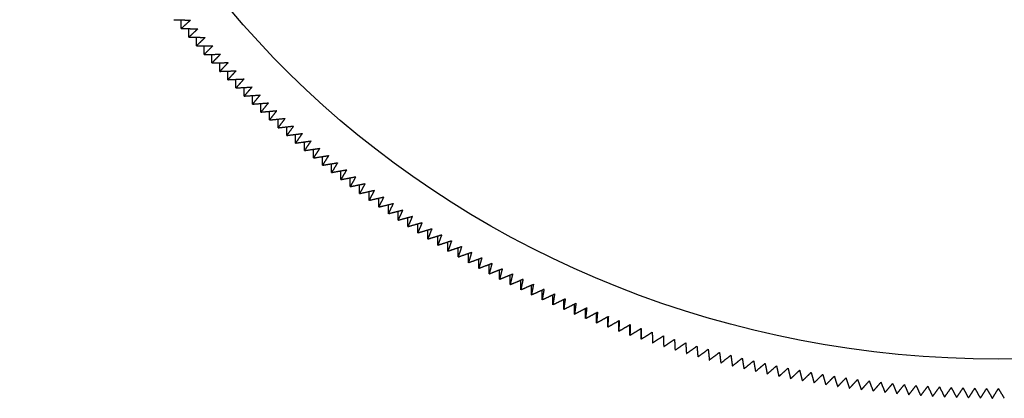
# Model space of a CAD drawing. Units: inches. Extents: x 48 to 275, y 16 to 135.
# Drawn here: x 128 to 129, y 103 to 104 of the extents above; entities that cross this region are included whole.
import ezdxf

# ---------------------------------------------------------------- set-up
doc = ezdxf.new("R2010")
doc.units = ezdxf.units.IN
doc.header["$MEASUREMENT"] = 0
doc.layers.add('Visible Edges(ANSI)', color=7, linetype='Continuous', lineweight=30)

msp = doc.modelspace()

# ---------------------------------------------------------------- linework, layer by layer
at = {"layer": 'Visible Edges(ANSI)', "color": 7}
for p, q in [((128.426848, 103.5457996), (128.426848, 103.5484173)), ((128.4291311, 103.5431363), (128.4291311, 103.545753)), ((128.4314464, 103.5404977), (128.4314464, 103.5431138)), ((128.4337938, 103.5378842), (128.4337938, 103.5405002)), ((128.4361728, 103.535296), (128.4361728, 103.5379124)), ((128.4385831, 103.5327337), (128.4385831, 103.5353508)), ((128.4410246, 103.5301974), (128.4410246, 103.5328158)), ((128.4434967, 103.5276876), (128.4434967, 103.5303076)), ((128.4459993, 103.5252045), (128.4459993, 103.5278267)), ((128.4485319, 103.5227485), (128.4485319, 103.5253734)), ((128.4510943, 103.5203199), (128.4510943, 103.5229479)), ((128.453686, 103.5179189), (128.453686, 103.5205506)), ((128.4563069, 103.5155461), (128.4563069, 103.5181819)), ((128.4589565, 103.5132015), (128.4589565, 103.5158421)), ((128.4616345, 103.5108857), (128.4616345, 103.5135314)), ((128.4643405, 103.5085987), (128.4643405, 103.5112502)), ((128.4670741, 103.506341), (128.4670741, 103.5089988)), ((128.4698351, 103.5041129), (128.4698351, 103.5067775)), ((128.4726231, 103.5019146), (128.4726231, 103.5045867)), ((128.4754376, 103.4997464), (128.4754376, 103.5024265)), ((128.4782784, 103.4976087), (128.4782784, 103.5002974)), ((128.481145, 103.4955016), (128.481145, 103.4981996)), ((128.484037, 103.4934255), (128.484037, 103.4961333)), ((128.4869542, 103.4913806), (128.4869542, 103.494099)), ((128.4898961, 103.4893673), (128.4898961, 103.4920968)), ((128.4928623, 103.4873857), (128.4928623, 103.4901271)), ((128.4958525, 103.4854361), (128.4958525, 103.4881901)), ((128.4988662, 103.4835188), (128.4988662, 103.4862861)), ((128.5019031, 103.4816341), (128.5019031, 103.4844155)), ((128.5049627, 103.4797821), (128.5049627, 103.4825783)), ((128.5080446, 103.4779632), (128.5080446, 103.480775)), ((128.5111486, 103.4761775), (128.5111486, 103.4790058)), ((128.514274, 103.4744254), (128.514274, 103.4772709)), ((128.5174206, 103.4727069), (128.5174206, 103.4755706)), ((128.520588, 103.4710224), (128.520588, 103.4739051)), ((128.5237756, 103.4693721), (128.5237756, 103.4722748)), ((128.5269831, 103.4677562), (128.5269831, 103.4706798)), ((128.5302101, 103.4661748), (128.5302101, 103.4691204)), ((128.5334562, 103.4646283), (128.5334562, 103.4675969)), ((128.5367208, 103.4631168), (128.5367208, 103.4661095)), ((128.5400037, 103.4616405), (128.5400037, 103.4646584)), ((128.5433043, 103.4601996), (128.5433043, 103.4632439)), ((128.5466223, 103.4587943), (128.5466223, 103.4618661)), ((128.5499571, 103.4574248), (128.5499571, 103.4605255)), ((128.5533084, 103.4560912), (128.5533084, 103.459222)), ((128.5566758, 103.4547937), (128.5566758, 103.4579561)), ((128.5600587, 103.4535326), (128.5600587, 103.456728)), ((128.5634567, 103.4523079), (128.5634567, 103.4555378)), ((128.5668695, 103.4511198), (128.5668695, 103.4543858))]:
    msp.add_line(p, q, dxfattribs=at)
msp.add_ellipse((128.6756335, 103.7250785), major_axis=(-0.298, 0), ratio=0.93968869, dxfattribs=at)
for centre, major_axis, start_param, end_param in [((128.6756342, 103.7319196), (0.3180009, 0), 3.81396809, 3.8139791), ((128.6756336, 103.7319191), (0.318, 0), 3.82541287, 3.82542388), ((128.6756331, 103.7319188), (0.3179994, 0), 3.83685765, 3.83686866), ((128.6756356, 103.7319208), (0.3180028, 0), 3.84830244, 3.84831345), ((128.6756344, 103.7319198), (0.3180012, 0), 3.85974722, 3.85975823), ((128.6756336, 103.7319192), (0.3180001, 0), 3.871192, 3.87120301), ((128.6756339, 103.7319194), (0.3180005, 0), 3.88263678, 3.88264779), ((128.675634, 103.7319195), (0.3180006, 0), 3.89408156, 3.89409257), ((128.6756324, 103.731918), (0.3179983, 0), 3.90552635, 3.90553736), ((128.6756341, 103.7319197), (0.3180008, 0), 3.91697113, 3.91698214), ((128.6756341, 103.7319197), (0.3180009, 0), 3.92841591, 3.92842692), ((128.6756344, 103.73192), (0.3180013, 0), 3.93986069, 3.9398717), ((128.6756325, 103.731918), (0.3179984, 0), 3.95130547, 3.95131648), ((128.675633, 103.7319186), (0.3179993, 0), 3.96275026, 3.96276127), ((128.6756349, 103.7319205), (0.318002, 0), 3.97419504, 3.97420605), ((128.6756333, 103.7319188), (0.3179996, 0), 3.98563982, 3.98565083), ((128.675633, 103.7319185), (0.3179992, 0), 3.9970846, 3.99709561), ((128.6756338, 103.7319194), (0.3180004, 0), 4.00852938, 4.00854039), ((128.6756327, 103.7319182), (0.3179987, 0), 4.01997417, 4.01998518), ((128.6756333, 103.7319188), (0.3179996, 0), 4.03141895, 4.03142996), ((128.675634, 103.7319197), (0.3180007, 0), 4.04286373, 4.04287474), ((128.6756339, 103.7319196), (0.3180006, 0), 4.05430851, 4.05431952), ((128.6756345, 103.7319203), (0.3180015, 0), 4.06575329, 4.0657643), ((128.6756344, 103.7319201), (0.3180014, 0), 4.07719808, 4.07720909), ((128.6756341, 103.7319198), (0.3180009, 0), 4.08864286, 4.08865387), ((128.6756334, 103.7319189), (0.3179997, 0), 4.10008764, 4.10009865), ((128.675633, 103.7319184), (0.317999, 0), 4.11153242, 4.11154343), ((128.6756327, 103.7319179), (0.3179985, 0), 4.1229772, 4.12298821), ((128.6756316, 103.7319163), (0.3179964, 0), 4.13442199, 4.134433), ((128.675632, 103.7319168), (0.3179971, 0), 4.14586677, 4.14587778), ((128.6756333, 103.7319187), (0.3179995, 0), 4.15731155, 4.15732256), ((128.6756341, 103.73192), (0.3180011, 0), 4.16875633, 4.16876734), ((128.6756332, 103.7319186), (0.3179993, 0), 4.18020111, 4.18021212), ((128.6756336, 103.7319191), (0.318, 0), 4.1916459, 4.19165691), ((128.6756341, 103.7319201), (0.3180012, 0), 4.20309068, 4.20310169), ((128.6756336, 103.7319192), (0.3180001, 0), 4.21453546, 4.21454647), ((128.6756327, 103.7319176), (0.3179982, 0), 4.22598024, 4.22599125), ((128.6756324, 103.731917), (0.3179975, 0), 4.23742502, 4.23743603), ((128.6756344, 103.7319207), (0.3180019, 0), 4.24886981, 4.24888082), ((128.6756342, 103.7319204), (0.3180015, 0), 4.26031459, 4.2603256), ((128.6756336, 103.7319192), (0.3180002, 0), 4.27175937, 4.27177038), ((128.6756344, 103.7319208), (0.318002, 0), 4.28320415, 4.28321516), ((128.6756335, 103.7319189), (0.3179998, 0), 4.29464893, 4.29465994), ((128.6756344, 103.731921), (0.3180022, 0), 4.30609371, 4.30610473), ((128.6756345, 103.7319213), (0.3180025, 0), 4.3175385, 4.31754951), ((128.6756337, 103.7319195), (0.3180005, 0), 4.32898328, 4.32899429), ((128.6756333, 103.7319184), (0.3179992, 0), 4.34042806, 4.34043907), ((128.6756334, 103.7319187), (0.3179995, 0), 4.35187284, 4.35188385), ((128.6756331, 103.7319179), (0.3179986, 0), 4.36331762, 4.36332864), ((128.6756333, 103.7319185), (0.3179993, 0), 4.37476241, 4.37477342), ((128.6756328, 103.7319171), (0.3179977, 0), 4.38620719, 4.3862182), ((128.6756344, 103.7319215), (0.3180027, 0), 4.39765197, 4.39766298), ((128.6756339, 103.7319201), (0.3180011, 0), 4.40909675, 4.40910776), ((128.6756343, 103.7319214), (0.3180026, 0), 4.42054153, 4.42055255), ((128.6756339, 103.7319203), (0.3180014, 0), 4.43198632, 4.43199733), ((128.6756341, 103.7319208), (0.3180019, 0), 4.4434311, 4.44344211), ((128.6756339, 103.7319203), (0.3180013, 0), 4.45487588, 4.45488689), ((128.6756339, 103.7319205), (0.3180016, 0), 4.46632066, 4.46633167), ((128.6756335, 103.7319189), (0.3179997, 0), 4.47776544, 4.47777645), ((128.6756333, 103.7319182), (0.317999, 0), 4.48921023, 4.48922124), ((128.6756336, 103.7319191), (0.318, 0), 4.50065501, 4.50066602), ((128.6756339, 103.7319206), (0.3180016, 0), 4.51209979, 4.5121108), ((128.6756336, 103.7319192), (0.3180001, 0), 4.52354457, 4.52355558), ((128.6756338, 103.7319204), (0.3180014, 0), 4.53498935, 4.53500036), ((128.6756334, 103.7319184), (0.3179992, 0), 4.54643414, 4.54644515), ((128.6756336, 103.7319196), (0.3180006, 0), 4.55787892, 4.55788993), ((128.6756339, 103.7319211), (0.3180022, 0), 4.5693237, 4.56933471), ((128.6756333, 103.7319175), (0.3179983, 0), 4.58076848, 4.58077949), ((128.6756335, 103.7319191), (0.318, 0), 4.59221326, 4.59222427), ((128.6756337, 103.7319207), (0.3180016, 0), 4.60365805, 4.60366906), ((128.6756336, 103.7319194), (0.3180003, 0), 4.61510283, 4.61511384), ((128.6756336, 103.7319197), (0.3180006, 0), 4.62654761, 4.62655862), ((128.6756336, 103.7319201), (0.318001, 0), 4.63799239, 4.6380034), ((128.6756336, 103.7319202), (0.3180011, 0), 4.64943717, 4.64944818), ((128.6756335, 103.7319182), (0.317999, 0), 4.66088196, 4.66089297), ((128.6756336, 103.7319195), (0.3180004, 0), 4.67232674, 4.67233775), ((128.6756336, 103.7319196), (0.3180005, 0), 4.68377152, 4.68378253), ((128.6756335, 103.7319172), (0.317998, 0), 4.6952163, 4.69522731), ((128.6756335, 103.7319199), (0.3180008, 0), 4.70666108, 4.70667209)]:
    msp.add_ellipse(centre, major_axis=major_axis, ratio=0.93968869, start_param=start_param, end_param=end_param, dxfattribs=at)
for points, weights in [([(128.4245997, 103.5484847), (128.4271445, 103.548408), (128.4296493, 103.5483343)], [1, 1.00003548138, 1]), ([(128.4296493, 103.5483343), (128.4282598, 103.5470761), (128.426848, 103.5457996)], [1, 1.00003548133, 1]), ([(128.4268502, 103.545797), (128.4293853, 103.5457477), (128.4318804, 103.5457008)], [1, 1.00003548138, 1]), ([(128.4318804, 103.5457008), (128.4305167, 103.5444278), (128.4291311, 103.5431363)], [1, 1.00003548123, 1]), ([(128.4291333, 103.5431337), (128.4316583, 103.5431116), (128.4341435, 103.5430915)], [1, 1.00003548141, 1]), ([(128.4341435, 103.5430915), (128.4328057, 103.541804), (128.4314464, 103.5404977)], [1, 1.00003548126, 1]), ([(128.4314487, 103.5404952), (128.4339632, 103.5405001), (128.4364383, 103.5405067)], [1, 1.00003548134, 1]), ([(128.4364383, 103.5405067), (128.4351265, 103.539205), (128.4337938, 103.5378842)], [1, 1.00003548125, 1]), ([(128.433796, 103.5378817), (128.4362999, 103.5379136), (128.4387643, 103.5379468)], [1, 1.00003548133, 1]), ([(128.4387643, 103.5379468), (128.4374788, 103.536631), (128.4361728, 103.535296)], [1, 1.00003548129, 1]), ([(128.4361751, 103.5352936), (128.4386678, 103.5353524), (128.4411214, 103.535412)], [1, 1.00003548132, 1]), ([(128.4411214, 103.535412), (128.4398623, 103.5340826), (128.4385831, 103.5327337)], [1, 1.00003548122, 1]), ([(128.4385855, 103.5327312), (128.4410669, 103.5328168), (128.4435092, 103.5329028)], [1, 1.00003548126, 1]), ([(128.4435092, 103.5329028), (128.4422767, 103.5315599), (128.4410246, 103.5301974)], [1, 1.00003548127, 1]), ([(128.4410269, 103.530195), (128.4434966, 103.5303072), (128.4459274, 103.5304193)], [1, 1.00003548126, 1]), ([(128.4459274, 103.5304193), (128.4447217, 103.5290634), (128.4434967, 103.5276876)], [1, 1.00003548132, 1]), ([(128.4434991, 103.5276852), (128.4459567, 103.5278239), (128.4483757, 103.5279621)], [1, 1.00003548139, 1]), ([(128.4483757, 103.5279621), (128.4471969, 103.5265933), (128.4459993, 103.5252045)], [1, 1.00003548131, 1]), ([(128.4460017, 103.5252021), (128.448447, 103.5253672), (128.4508538, 103.5255313)], [1, 1.00003548134, 1]), ([(128.4508538, 103.5255313), (128.449702, 103.5241501), (128.4485319, 103.5227485)], [1, 1.00003548136, 1]), ([(128.4485343, 103.5227461), (128.4509669, 103.5229374), (128.4533613, 103.5231274)], [1, 1.00003548135, 1]), ([(128.4533613, 103.5231274), (128.4522368, 103.5217339), (128.4510943, 103.5203199)], [1, 1.00003548122, 1]), ([(128.4510967, 103.5203175), (128.4535163, 103.5205349), (128.4558979, 103.5207506)], [1, 1.0000354813, 1]), ([(128.4558979, 103.5207506), (128.4548007, 103.5193451), (128.453686, 103.5179189)], [1, 1.00003548139, 1]), ([(128.4536886, 103.5179167), (128.4560948, 103.51816), (128.4584633, 103.5184012)], [1, 1.00003548131, 1]), ([(128.4584633, 103.5184012), (128.4573936, 103.5169841), (128.4563069, 103.5155461)], [1, 1.00003548137, 1]), ([(128.4563094, 103.5155438), (128.4587021, 103.5158129), (128.4610571, 103.5160796)], [1, 1.00003548125, 1]), ([(128.4610571, 103.5160796), (128.4600151, 103.5146511), (128.4589565, 103.5132015)], [1, 1.00003548137, 1]), ([(128.4589591, 103.5131993), (128.4613378, 103.5134941), (128.4636791, 103.513786)], [1, 1.00003548129, 1]), ([(128.4636791, 103.513786), (128.4626649, 103.5123464), (128.4616345, 103.5108857)], [1, 1.00003548118, 1]), ([(128.461637, 103.5108834), (128.4640015, 103.5112037), (128.4663288, 103.5115207)], [1, 1.00003548133, 1]), ([(128.4663288, 103.5115207), (128.4653425, 103.5100704), (128.4643405, 103.5085987)], [1, 1.00003548141, 1]), ([(128.4643431, 103.5085965), (128.466693, 103.5089422), (128.4690059, 103.5092841)], [1, 1.00003548125, 1]), ([(128.4690059, 103.5092841), (128.4680477, 103.5078234), (128.4670741, 103.506341)], [1, 1.00003548133, 1]), ([(128.4670768, 103.5063389), (128.4694118, 103.5067097), (128.4717101, 103.5070764)], [1, 1.00003548132, 1]), ([(128.4717101, 103.5070764), (128.47078, 103.5056055), (128.4698351, 103.5041129)], [1, 1.00003548125, 1]), ([(128.4698378, 103.5041108), (128.4721576, 103.5045066), (128.474441, 103.504898)], [1, 1.00003548125, 1]), ([(128.474441, 103.504898), (128.4735392, 103.5034172), (128.4726231, 103.5019146)], [1, 1.00003548119, 1]), ([(128.4726258, 103.5019125), (128.4749301, 103.5023332), (128.4771983, 103.5027491)], [1, 1.00003548123, 1]), ([(128.4771983, 103.5027491), (128.4763249, 103.5012588), (128.4754376, 103.4997464)], [1, 1.00003548136, 1]), ([(128.4754403, 103.4997444), (128.4777289, 103.5001898), (128.4799815, 103.5006299)], [1, 1.00003548127, 1]), ([(128.4799815, 103.5006299), (128.4791367, 103.4991304), (128.4782784, 103.4976087)], [1, 1.00003548124, 1]), ([(128.4782811, 103.4976066), (128.4805536, 103.4980766), (128.4827904, 103.4985409)], [1, 1.00003548131, 1]), ([(128.4827904, 103.4985409), (128.4819742, 103.4970324), (128.481145, 103.4955016)], [1, 1.00003548123, 1]), ([(128.4811477, 103.4954996), (128.4834039, 103.4959939), (128.4856245, 103.4964822)], [1, 1.00003548122, 1]), ([(128.4856245, 103.4964822), (128.4848371, 103.4949651), (128.484037, 103.4934255)], [1, 1.00003548116, 1]), ([(128.4840398, 103.4934235), (128.4862793, 103.493942), (128.4884835, 103.4944541)], [1, 1.00003548128, 1]), ([(128.4884835, 103.4944541), (128.4877249, 103.4929286), (128.4869542, 103.4913806)], [1, 1.00003548121, 1]), ([(128.486957, 103.4913787), (128.4891795, 103.4919211), (128.4913671, 103.4924568)], [1, 1.00003548135, 1]), ([(128.4913671, 103.4924568), (128.4906374, 103.4909234), (128.4898961, 103.4893673)], [1, 1.00003548125, 1]), ([(128.489899, 103.4893653), (128.4921042, 103.4899316), (128.4942747, 103.4904907)], [1, 1.00003548141, 1]), ([(128.4942747, 103.4904907), (128.4935741, 103.4889496), (128.4928623, 103.4873857)], [1, 1.00003548117, 1]), ([(128.4928652, 103.4873838), (128.4950529, 103.4879737), (128.4972062, 103.4885561)], [1, 1.00003548124, 1]), ([(128.4972062, 103.4885561), (128.4965347, 103.4870076), (128.4958525, 103.4854361)], [1, 1.00003548129, 1]), ([(128.4958554, 103.4854343), (128.4980252, 103.4860476), (128.500161, 103.486653)], [1, 1.00003548134, 1]), ([(128.500161, 103.486653), (128.4995187, 103.4850975), (128.4988662, 103.4835188)], [1, 1.00003548142, 1]), ([(128.4988691, 103.483517), (128.5010208, 103.4841536), (128.5031387, 103.4847819)], [1, 1.00003548136, 1]), ([(128.5031387, 103.4847819), (128.5025258, 103.4832196), (128.5019031, 103.4816341)], [1, 1.00003548126, 1]), ([(128.501906, 103.4816323), (128.5040393, 103.4822919), (128.5061391, 103.4829429)], [1, 1.00003548134, 1]), ([(128.5061391, 103.4829429), (128.5055556, 103.4813742), (128.5049627, 103.4797821)], [1, 1.00003548133, 1]), ([(128.5049656, 103.4797804), (128.5070803, 103.4804628), (128.5091617, 103.4811363)], [1, 1.00003548127, 1]), ([(128.5091617, 103.4811363), (128.5086076, 103.4795614), (128.5080446, 103.4779632)], [1, 1.00003548133, 1]), ([(128.5080476, 103.4779615), (128.5101433, 103.4786666), (128.512206, 103.4793623)], [1, 1.00003548135, 1]), ([(128.512206, 103.4793623), (128.5116815, 103.4777817), (128.5111486, 103.4761775)], [1, 1.00003548136, 1]), ([(128.5111516, 103.4761758), (128.513228, 103.4769034), (128.5152718, 103.4776212)], [1, 1.00003548129, 1]), ([(128.5152718, 103.4776212), (128.5147769, 103.4760351), (128.514274, 103.4744254)], [1, 1.00003548122, 1]), ([(128.5142771, 103.4744237), (128.516334, 103.4751734), (128.5183586, 103.4759132)], [1, 1.00003548135, 1]), ([(128.5183586, 103.4759132), (128.5178933, 103.4743219), (128.5174206, 103.4727069)], [1, 1.00003548121, 1]), ([(128.5174237, 103.4727053), (128.5194609, 103.4734771), (128.521466, 103.4742384)], [1, 1.00003548128, 1]), ([(128.521466, 103.4742384), (128.5210305, 103.4726423), (128.520588, 103.4710224)], [1, 1.00003548131, 1]), ([(128.520591, 103.4710208), (128.5226082, 103.4718144), (128.5245936, 103.4725972)], [1, 1.00003548122, 1]), ([(128.5245936, 103.4725972), (128.5241878, 103.4709966), (128.5237756, 103.4693721)], [1, 1.00003548129, 1]), ([(128.5237787, 103.4693705), (128.5257755, 103.4701857), (128.5277409, 103.4709898)], [1, 1.00003548138, 1]), ([(128.5277409, 103.4709898), (128.527365, 103.4693849), (128.5269831, 103.4677562)], [1, 1.0000354813, 1]), ([(128.5269862, 103.4677546), (128.5289625, 103.4685912), (128.5309077, 103.4694163)], [1, 1.00003548123, 1]), ([(128.5309077, 103.4694163), (128.5305617, 103.4678075), (128.5302101, 103.4661748)], [1, 1.00003548132, 1]), ([(128.5302132, 103.4661733), (128.5321687, 103.467031), (128.5340934, 103.4678769)], [1, 1.00003548126, 1]), ([(128.5340934, 103.4678769), (128.5337773, 103.4662646), (128.5334562, 103.4646283)], [1, 1.00003548128, 1]), ([(128.5334593, 103.4646269), (128.5353936, 103.4655054), (128.5372976, 103.4663719)], [1, 1.0000354813, 1]), ([(128.5372976, 103.4663719), (128.5370115, 103.4647564), (128.5367208, 103.4631168)], [1, 1.0000354813, 1]), ([(128.536724, 103.4631154), (128.538637, 103.4640146), (128.5405199, 103.4649015)], [1, 1.00003548124, 1]), ([(128.5405199, 103.4649015), (128.5402639, 103.463283), (128.5400037, 103.4616405)], [1, 1.0000354812, 1]), ([(128.5400068, 103.4616391), (128.5418983, 103.4625588), (128.54376, 103.4634658)], [1, 1.00003548131, 1]), ([(128.54376, 103.4634658), (128.5435339, 103.4618448), (128.5433043, 103.4601996)], [1, 1.00003548132, 1]), ([(128.5433075, 103.4601982), (128.5451771, 103.4611382), (128.5470173, 103.4620651)], [1, 1.0000354814, 1]), ([(128.5470173, 103.4620651), (128.5468213, 103.4604418), (128.5466223, 103.4587943)], [1, 1.00003548125, 1]), ([(128.5466255, 103.458793), (128.548473, 103.4597529), (128.5502915, 103.4606995)], [1, 1.00003548131, 1]), ([(128.5502915, 103.4606995), (128.5501256, 103.4590742), (128.5499571, 103.4574248)], [1, 1.0000354813, 1]), ([(128.5499603, 103.4574234), (128.5517855, 103.4584031), (128.5535821, 103.4593692)], [1, 1.00003548134, 1]), ([(128.5535821, 103.4593692), (128.5534463, 103.4577423), (128.5533084, 103.4560912)], [1, 1.00003548135, 1]), ([(128.5533117, 103.4560899), (128.5551143, 103.4570891), (128.5568886, 103.4580743)], [1, 1.00003548118, 1]), ([(128.5568886, 103.4580743), (128.556783, 103.4564461), (128.5566758, 103.4547937)], [1, 1.00003548136, 1]), ([(128.556679, 103.4547925), (128.5584589, 103.4558109), (128.5602107, 103.4568151)], [1, 1.00003548133, 1]), ([(128.5602107, 103.4568151), (128.5601353, 103.455186), (128.5600587, 103.4535326)], [1, 1.00003548127, 1]), ([(128.5600619, 103.4535314), (128.5618188, 103.4545688), (128.563548, 103.4555917)], [1, 1.00003548133, 1]), ([(128.563548, 103.4555917), (128.5635027, 103.4539619), (128.5634567, 103.4523079)], [1, 1.00003548137, 1]), ([(128.56346, 103.4523067), (128.5651936, 103.4533629), (128.5668999, 103.4544043)], [1, 1.00003548124, 1]), ([(128.5668999, 103.4544043), (128.5668848, 103.4527742), (128.5668695, 103.4511198)], [1, 1.00003548127, 1]), ([(128.5668728, 103.4511187), (128.5685829, 103.4521934), (128.5702661, 103.453253)], [1, 1.00003548126, 1]), ([(128.5702661, 103.453253), (128.5702812, 103.4516229), (128.5702965, 103.4499685)], [1, 1.00003548123, 1]), ([(128.5702998, 103.4499674), (128.5719862, 103.4510604), (128.573646, 103.452138)], [1, 1.00003548122, 1]), ([(128.573646, 103.452138), (128.5736913, 103.4505082), (128.5737373, 103.4488541)], [1, 1.00003548128, 1]), ([(128.5737406, 103.4488531), (128.5754031, 103.4499641), (128.5770394, 103.4510594)], [1, 1.00003548128, 1]), ([(128.5770394, 103.4510594), (128.5771148, 103.4494303), (128.5771914, 103.4477768)], [1, 1.00003548132, 1]), ([(128.5771948, 103.4477758), (128.5788331, 103.4489046), (128.5804456, 103.4500174)], [1, 1.00003548119, 1]), ([(128.5804456, 103.4500174), (128.5805512, 103.4483892), (128.5806585, 103.4467368)], [1, 1.00003548128, 1]), ([(128.5806618, 103.4467358), (128.5822757, 103.4478821), (128.5838643, 103.4490121)], [1, 1.00003548126, 1]), ([(128.5838643, 103.4490121), (128.584, 103.4473852), (128.5841379, 103.4457341)], [1, 1.00003548118, 1]), ([(128.5841413, 103.4457331), (128.5857307, 103.4468966), (128.587295, 103.4480436)], [1, 1.00003548132, 1]), ([(128.587295, 103.4480436), (128.5874609, 103.4464183), (128.5876294, 103.4447688)], [1, 1.00003548132, 1]), ([(128.5876328, 103.4447679), (128.5891973, 103.4459484), (128.5907373, 103.447112)], [1, 1.00003548131, 1]), ([(128.5907373, 103.447112), (128.5909333, 103.4454887), (128.5911324, 103.4438412)], [1, 1.00003548115, 1]), ([(128.5911358, 103.4438403), (128.5926754, 103.4450375), (128.5941907, 103.4462176)], [1, 1.00003548136, 1]), ([(128.5941907, 103.4462176), (128.5944168, 103.4445965), (128.5946464, 103.4429513)], [1, 1.00003548139, 1]), ([(128.5946498, 103.4429505), (128.5961642, 103.4441641), (128.5976548, 103.4453603)], [1, 1.00003548125, 1]), ([(128.5976548, 103.4453603), (128.5979109, 103.4437418), (128.5981711, 103.4420993)], [1, 1.00003548135, 1]), ([(128.5981745, 103.4420985), (128.5996635, 103.4433282), (128.6011291, 103.4445404)], [1, 1.00003548115, 1]), ([(128.6011291, 103.4445404), (128.6014152, 103.4429248), (128.6017059, 103.4412852)], [1, 1.0000354813, 1]), ([(128.6017093, 103.4412845), (128.6031728, 103.4425301), (128.6046132, 103.4437578)], [1, 1.00003548139, 1]), ([(128.6046132, 103.4437578), (128.6049293, 103.4421455), (128.6052504, 103.4405092)], [1, 1.00003548129, 1]), ([(128.6052538, 103.4405085), (128.6066915, 103.4417697), (128.6081065, 103.4430128)], [1, 1.00003548137, 1]), ([(128.6081065, 103.4430128), (128.6084526, 103.4414041), (128.6088041, 103.4397714)], [1, 1.00003548127, 1]), ([(128.6088075, 103.4397707), (128.6102192, 103.4410472), (128.6116087, 103.4423054)], [1, 1.00003548129, 1]), ([(128.6116087, 103.4423054), (128.6119847, 103.4407005), (128.6123666, 103.4390718)], [1, 1.00003548126, 1]), ([(128.61237, 103.4390712), (128.6137556, 103.4403627), (128.6151193, 103.4416357)], [1, 1.00003548142, 1]), ([(128.6151193, 103.4416357), (128.6155251, 103.4400351), (128.6159373, 103.4384106)], [1, 1.00003548133, 1]), ([(128.6159408, 103.43841), (128.6173, 103.4397163), (128.6186379, 103.4410038)], [1, 1.00003548127, 1]), ([(128.6186379, 103.4410038), (128.6190734, 103.4394077), (128.6195159, 103.4377878)], [1, 1.00003548122, 1]), ([(128.6195193, 103.4377873), (128.6208521, 103.4391081), (128.6221638, 103.4404098)], [1, 1.00003548121, 1]), ([(128.6221638, 103.4404098), (128.6226291, 103.4388185), (128.6231018, 103.4372036)], [1, 1.00003548123, 1]), ([(128.6231053, 103.437203), (128.6244113, 103.438538), (128.6256968, 103.4398538)], [1, 1.00003548136, 1]), ([(128.6256968, 103.4398538), (128.6261918, 103.4382676), (128.6266946, 103.436658)], [1, 1.00003548116, 1]), ([(128.6266981, 103.4366574), (128.6279773, 103.4380063), (128.6292363, 103.4393358)], [1, 1.00003548131, 1]), ([(128.6292363, 103.4393358), (128.6297609, 103.4377551), (128.6302938, 103.436151)], [1, 1.00003548134, 1]), ([(128.6302973, 103.4361505), (128.6315495, 103.437513), (128.6327819, 103.4388558)], [1, 1.00003548116, 1]), ([(128.6327819, 103.4388558), (128.633336, 103.437281), (128.633899, 103.4356828)], [1, 1.00003548126, 1]), ([(128.6339024, 103.4356823), (128.6351274, 103.4370581), (128.6363332, 103.4384141)], [1, 1.00003548124, 1]), ([(128.6363332, 103.4384141), (128.6369167, 103.4368454), (128.6375096, 103.4352533)], [1, 1.00003548125, 1]), ([(128.6375131, 103.4352529), (128.6387107, 103.4366418), (128.6398895, 103.4380106)], [1, 1.00003548126, 1]), ([(128.6398895, 103.4380106), (128.6405025, 103.4364482), (128.6411252, 103.4348628)], [1, 1.00003548115, 1]), ([(128.6411287, 103.4348624), (128.6422988, 103.436264), (128.6434506, 103.4376453)], [1, 1.00003548131, 1]), ([(128.6434506, 103.4376453), (128.6440928, 103.4360897), (128.6447453, 103.4345111)], [1, 1.00003548128, 1]), ([(128.6447488, 103.4345108), (128.6458913, 103.4359248), (128.6470158, 103.4373183)], [1, 1.00003548137, 1]), ([(128.6470158, 103.4373183), (128.6476873, 103.4357699), (128.6483695, 103.4341984)], [1, 1.00003548131, 1]), ([(128.648373, 103.4341981), (128.6494877, 103.4356243), (128.6505848, 103.4370298)], [1, 1.00003548134, 1]), ([(128.6505848, 103.4370298), (128.6512854, 103.4354886), (128.6519972, 103.4339247)], [1, 1.00003548131, 1]), ([(128.6520007, 103.4339245), (128.6530875, 103.4353624), (128.6541571, 103.4367796)], [1, 1.00003548137, 1]), ([(128.6541571, 103.4367796), (128.6548868, 103.4352462), (128.6556281, 103.43369)], [1, 1.00003548127, 1]), ([(128.6556316, 103.4336898), (128.6566902, 103.4351393), (128.6577322, 103.4365678)], [1, 1.00003548117, 1]), ([(128.6577322, 103.4365678), (128.6584908, 103.4350424), (128.6592616, 103.4334944)], [1, 1.00003548125, 1]), ([(128.659265, 103.4334942), (128.6602955, 103.434955), (128.6613097, 103.4363945)], [1, 1.00003548131, 1]), ([(128.6613097, 103.4363945), (128.6620971, 103.4348774), (128.6628972, 103.4333379)], [1, 1.00003548126, 1]), ([(128.6629007, 103.4333377), (128.6639027, 103.4348094), (128.664889, 103.4362597)], [1, 1.00003548145, 1]), ([(128.664889, 103.4362597), (128.6657052, 103.4347513), (128.6665344, 103.4332205)], [1, 1.00003548137, 1]), ([(128.6665379, 103.4332204), (128.6675115, 103.4347027), (128.6684697, 103.4361634)], [1, 1.00003548136, 1]), ([(128.6684697, 103.4361634), (128.6693146, 103.4346639), (128.6701729, 103.4331422)], [1, 1.00003548124, 1]), ([(128.6701764, 103.4331421), (128.6711213, 103.4346347), (128.6720514, 103.4361057)], [1, 1.00003548134, 1]), ([(128.6720514, 103.4361057), (128.6729248, 103.4346154), (128.6738121, 103.433103)], [1, 1.00003548127, 1]), ([(128.6738156, 103.433103), (128.6747318, 103.4346056), (128.6756335, 103.4360864)], [1, 1.00003548125, 1]), ([(128.6756335, 103.4360864), (128.6765353, 103.4346056), (128.6774515, 103.433103)], [1, 1.00003548134, 1])]:
    msp.add_rational_spline(points, weights, degree=2, dxfattribs=at)

doc.saveas('drawing.dxf')
